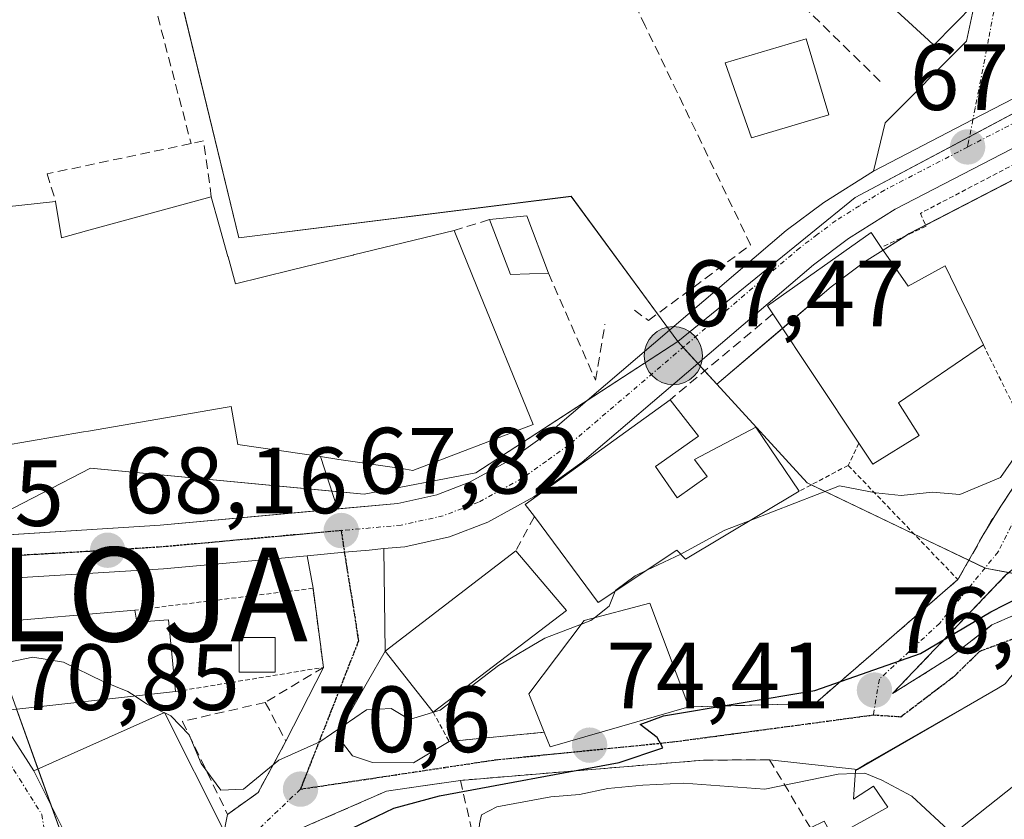
# Model space of a CAD drawing. Units: metres. Extents: x 603152 to 606580, y 4787052 to 4789417.
# Drawn here: x 605361 to 605466, y 4789045 to 4789130 of the extents above; entities that cross this region are included whole.
import ezdxf
from ezdxf.enums import TextEntityAlignment as Align

# ---------------------------------------------------------------- set-up
doc = ezdxf.new("R2010")
doc.units = ezdxf.units.M
doc.header["$MEASUREMENT"] = 0
for name, pattern in [('TRAZO_Y_PUNTO', [1, 0.5, -0.25, 0, -0.25]), ('TRAZOS', [0.75, 0.5, -0.25]), ('TRAZOS2', [0.375, 0.25, -0.125]), ('TRAZOSX2', [1.5, 1, -0.5])]:
    doc.linetypes.add(name, pattern=pattern)
doc.layers.get('0').update_dxf_attribs({"lineweight": 5})
for name, color, linetype, lineweight in [('Alambrada', 19, 'TRAZOS', 0), ('Alojamiento puntual', 7, 'Continuous', 0), ('Carretera de calzada única', 19, 'Continuous', 13), ('Carretera de calzada única Cxs', 19, 'Continuous', 13), ('Carretera de calzada única eje', 19, 'TRAZO_Y_PUNTO', 0), ('Carátula', 7, 'Continuous', 5), ('Curva de nivel maestra', 36, 'Continuous', 30), ('Curva de nivel normal', 36, 'Continuous', 0), ('Edificación', 1, 'Continuous', 13), ('Edificación Cxs', 1, 'Continuous', 13), ('Edificación ligera', 1, 'Continuous', 0), ('Edificación ligera Cxs', 1, 'Continuous', 0), ('Edificación religiosa', 2, 'Continuous', 13), ('Edificación religiosa Cxs', 2, 'Continuous', 13), ('Explanada', 19, 'Continuous', 0), ('Explanada Cxs', 19, 'Continuous', 0), ('Muro lineal', 1, 'TRAZOSX2', 13), ('Núcleo urbano', 19, 'Continuous', 0), ('Núcleo urbano CxS', 19, 'Continuous', 0), ('Obra de contención lineal', 1, 'TRAZOSX2', 13), ('Prado', 92, 'Continuous', 0), ('Prado CxS', 92, 'Continuous', 0), ('Punto de cota en terreno', 7, 'Continuous', 0), ('Punto kilométrico de carretera', 7, 'Continuous', 0), ('Ruta', 19, 'TRAZOS2', 30), ('Rótulo de punto de cota en terreno', 19, 'Continuous', 0), ('Vía urbana Cxs', 5, 'Continuous', 0), ('Vía urbana eje', 5, 'TRAZO_Y_PUNTO', 0)]:
    doc.layers.add(name, color=color, linetype=linetype, lineweight=lineweight)
doc.styles.add('Arial', font='txt', dxfattribs={"height": 0.2})

# ---------------------------------------------------------------- blocks, each defined once
blk = doc.blocks.new('*U164')
at = {"layer": 'Núcleo urbano CxS', "color": 19, "linetype": 'Continuous', "lineweight": 0}
blk.add_polyline3d([(605467.83, 4789210.13, 66.53), (605410.8, 4789189.4, 66.68), (605421.31, 4789167.64, 66.85), (605419.54, 4789161, 66.95), (605396.52, 4789158.78, 67.08), (605373.06, 4789152.59, 67.55), (605384.12, 4789106.99, 68.18), (605419.54, 4789111.41, 67.39), (605430.91, 4789095.94, 67.48), (605409.38, 4789081.96, 67.6), (605397.48, 4789079.68, 67.67), (605368.33, 4789082.47, 67.86), (605353.84, 4789074.98, 68.24), (605365.94, 4789041.49, 72.1), (605363.66, 4789030.8, 72.85), (605359.78, 4789021.85, 73.05), (605358.96, 4789016.28, 73.23), (605359.62, 4789004.79, 73.84), (605355.81, 4788995.52, 74.11)], dxfattribs=at)
blk = doc.blocks.new('*U172')
at = {"layer": 'Núcleo urbano CxS', "color": 19, "linetype": 'Continuous', "lineweight": 0}
blk.add_polyline3d([(605471.52, 4789122.83, 67.24), (605449.83, 4789111.29, 67.31), (605430.91, 4789095.94, 67.48), (605419.54, 4789111.41, 67.39), (605384.12, 4789106.99, 68.18), (605373.06, 4789152.59, 67.55), (605396.52, 4789158.78, 67.08), (605419.54, 4789161, 66.95), (605421.31, 4789167.64, 66.85), (605410.8, 4789189.4, 66.68), (605467.83, 4789210.13, 66.53)], dxfattribs=at)
blk = doc.blocks.new('*U174')
at = {"layer": 'Prado CxS', "color": 92, "linetype": 'Continuous', "lineweight": 0}
blk.add_polyline3d([(605476.53, 4789069.34, 76.34), (605463.67, 4789071.81, 72.58), (605444.71, 4789080.88, 69.26), (605435.08, 4789091.39, 67.85), (605442.06, 4789097.34, 67.76), (605447.26, 4789101.78, 67.53), (605450.81, 4789104.45, 67.44), (605452.79, 4789105.69, 67.54), (605455.58, 4789107.44, 67.85), (605487.31, 4789123.86, 67.43)], dxfattribs=at)
blk = doc.blocks.new('5PATER')
at = {"layer": 'Carátula', "linetype": 'Continuous', "lineweight": 5}
h = blk.add_hatch(color=250, dxfattribs=at)
edge = h.paths.add_edge_path()
edge.add_ellipse((0, 0.01), major_axis=(-1.33, -1.34), ratio=0.999422, start_angle=0, end_angle=360)
blk = doc.blocks.new('*U294')
at = {"layer": 'Vía urbana Cxs', "color": 5, "linetype": 'Continuous', "lineweight": 0}
for points in [[(605465.92, 4789071.11, 73.72), (605453.8, 4789058.44, 76.22), (605459.96, 4789062.3, 75.96), (605464.39, 4789065.75, 75.99), (605468.97, 4789067.76, 76.35)], [(605465.8, 4789059.46, 77.68), (605465.04, 4789059.02, 77.57), (605450.05, 4789050.36, 79.53), (605440.69, 4789051.39, 77.34), (605433.64, 4789051.34, 77.67), (605407.74, 4789049.19, 74.31), (605403.97, 4789048.64, 74.12), (605399.86, 4789048.04, 73.17), (605392.02, 4789044.62, 71.68)], [(605358.19, 4789056.51, 70.63), (605362.28, 4789050.22, 71.23), (605368.82, 4789037.15, 72.41)], [(605382.55, 4789043.79, 71.39), (605382.92, 4789045.57, 70.8), (605386.17, 4789047.89, 70.24), (605387.87, 4789051, 69.97), (605389.15, 4789053.36, 69.75), (605393.14, 4789061.23, 69.02), (605392.03, 4789069.65, 68.56), (605391.41, 4789073.13, 68.03), (605395.38, 4789073.49, 68.01), (605398, 4789073.73, 67.99), (605399.57, 4789073.88, 67.97), (605399.73, 4789062.96, 69.04), (605397.82, 4789059.67, 69.29), (605394.56, 4789053.96, 70.22), (605396.23, 4789051.81, 70.66), (605398.37, 4789051.1, 71.36), (605402.73, 4789051.05, 72.52), (605406.55, 4789053.34, 71.22), (605416.67, 4789054.31, 72.99), (605417.29, 4789052.76, 73.87), (605432.1, 4789057.01, 74.33), (605445.55, 4789057.39, 75.37), (605460.76, 4789070.58, 72.2), (605463.54, 4789075.46, 71.22), (605465.27, 4789078.28, 70.84), (605469.42, 4789084.6, 70.48)]]:
    blk.add_polyline3d(points, dxfattribs=at)
blk = doc.blocks.new('5HITCA')
at = {"layer": 'Carátula', "linetype": 'Continuous', "lineweight": 5}
h = blk.add_hatch(color=1, dxfattribs=at)
edge = h.paths.add_edge_path()
edge.add_arc((0, 0), 3.1, 0.0011, 360.0011)
at = {"layer": 'Carátula', "color": 250, "linetype": 'Continuous', "lineweight": 5}
blk.add_circle((0, 0, 0), 3.1, dxfattribs=at)
blk = doc.blocks.new('5ALOJA')
blk.add_text('5ALOJA', height=10).set_placement((0, 0), align=Align.MIDDLE_CENTER)

msp = doc.modelspace()

# ---------------------------------------------------------------- linework, layer by layer
at = {"layer": 'Alambrada', "color": 19, "linetype": 'TRAZOS', "lineweight": 0}
for points in [[(605493.19, 4789104.68, 69.36), (605494.16, 4789107.73, 69.53), (605484.87, 4789124.3, 69.13), (605456.76, 4789109.6, 70.47), (605457.39, 4789108.22, 70.56), (605452.6, 4789105.97, 74.02)], [(605488.53, 4789094.63, 73.72), (605487.75, 4789095.84, 72.86), (605476.88, 4789086.86, 73.22), (605467.47, 4789076.42, 73.42), (605469.28, 4789073.79, 74.33), (605465.92, 4789071.11, 74.9), (605453.8, 4789058.44, 77.11), (605459.96, 4789062.3, 77.99)], [(605463.48, 4789095.59, 70.95), (605467.93, 4789086.6, 72.41)], [(605450.19, 4789085.12, 74.29), (605449.07, 4789082.75, 71.12)], [(605449.07, 4789082.75, 71.12), (605443.84, 4789079.99, 72.84)], [(605449.07, 4789082.75, 71.12), (605460.76, 4789070.58, 73.53)], [(605377.39, 4789058.65, 74.2), (605393.14, 4789061.23, 70.62), (605392.03, 4789069.65, 70.4), (605373.05, 4789067.33, 77.2)], [(605404.82, 4789056.46, 75.3), (605406.55, 4789053.34, 75.75), (605416.67, 4789054.31, 76.93)]]:
    msp.add_polyline3d(points, dxfattribs=at)
at = {"layer": 'Carretera de calzada única', "color": 19, "linetype": 'Continuous', "lineweight": 13}
for points in [[(605483.97, 4789125.5, 67.29), (605454.09, 4789110.05, 67.54), (605449.11, 4789106.92, 67.33), (605445.38, 4789104.12, 67.35), (605420.72, 4789083.08, 67.7), (605415.57, 4789079.39, 67.94), (605410.67, 4789076.71, 68.1), (605406.59, 4789075.14, 67.93)], [(605451.77, 4789114.11, 67.33), (605462.37, 4789119.59, 67.25), (605473.21, 4789125.2, 67.32), (605475.1, 4789126.18, 67.34)], [(605394.65, 4789078.11, 67.74), (605401.08, 4789078.7, 67.64), (605405.24, 4789079.62, 67.66), (605408.7, 4789080.96, 67.64), (605413.09, 4789083.35, 67.55), (605417.85, 4789086.76, 67.58), (605442.46, 4789107.76, 67.36), (605446.46, 4789110.77, 67.33), (605451.77, 4789114.11, 67.33)], [(605345, 4789074.42, 68.44), (605347.16, 4789074.56, 68.39), (605375.75, 4789076.39, 68), (605394.65, 4789078.11, 67.74)], [(605406.59, 4789075.14, 67.93), (605401.8, 4789074.08, 67.94), (605399.57, 4789073.88, 67.97)], [(605391.41, 4789073.13, 68.03), (605376.11, 4789071.73, 68.37), (605359.86, 4789070.73, 68.41), (605349.72, 4789070.42, 68.48)], [(605399.57, 4789073.88, 67.97), (605398, 4789073.73, 67.99), (605395.38, 4789073.49, 68.01), (605391.41, 4789073.13, 68.03)]]:
    msp.add_polyline3d(points, dxfattribs=at)
at = {"layer": 'Carretera de calzada única Cxs', "color": 19, "linetype": 'Continuous', "lineweight": 13}
for points in [[(605483.97, 4789125.5, 67.29), (605454.09, 4789110.05, 67.54), (605449.11, 4789106.92, 67.33), (605445.38, 4789104.12, 67.35), (605420.72, 4789083.08, 67.7), (605415.57, 4789079.39, 67.94), (605410.67, 4789076.71, 68.1), (605406.59, 4789075.14, 67.93), (605406.59, 4789075.14, 67.93), (605401.8, 4789074.08, 67.94), (605399.57, 4789073.88, 67.97), (605398, 4789073.73, 67.99), (605395.38, 4789073.49, 68.01), (605391.41, 4789073.13, 68.03), (605376.11, 4789071.73, 68.37), (605359.86, 4789070.73, 68.41), (605349.72, 4789070.42, 68.48), (605349.71, 4789070.42, 68.48), (605346.59, 4789070.33, 68.56), (605345.37, 4789070.3, 68.59), (605336.37, 4789070.37, 68.73), (605330.96, 4789070.9, 68.79), (605323.42, 4789072.38, 68.88), (605302.52, 4789078.32, 69.24)], [(605283.41, 4789087.05, 69.72), (605309.92, 4789080.65, 69.16), (605324.45, 4789076.93, 68.93), (605336.51, 4789074.16, 68.68), (605343.31, 4789074.35, 68.49), (605344.25, 4789074.37, 68.46), (605345, 4789074.42, 68.44), (605375.75, 4789076.39, 68), (605401.08, 4789078.7, 67.64), (605405.24, 4789079.62, 67.66), (605408.7, 4789080.96, 67.64), (605413.09, 4789083.35, 67.55), (605417.85, 4789086.76, 67.58), (605442.46, 4789107.76, 67.36), (605446.46, 4789110.77, 67.33), (605451.77, 4789114.11, 67.33), (605462.37, 4789119.59, 67.25), (605473.21, 4789125.2, 67.32)]]:
    msp.add_polyline3d(points, dxfattribs=at)
at = {"layer": 'Carretera de calzada única eje', "color": 19, "linetype": 'TRAZO_Y_PUNTO', "lineweight": 0}
for points in [[(605484.75, 4789128.54, 67.16), (605461.79, 4789116.67, 67.39)], [(605461.79, 4789116.67, 67.39), (605452.93, 4789112.08, 67.37), (605450.27, 4789110.41, 67.29), (605447.78, 4789108.84, 67.3), (605445.78, 4789107.34, 67.33), (605443.92, 4789105.94, 67.35), (605431.61, 4789095.44, 67.49), (605419.28, 4789084.92, 67.61), (605416.9, 4789083.21, 67.63), (605414.33, 4789081.37, 67.72), (605412.13, 4789080.17, 67.69), (605409.68, 4789078.83, 67.71), (605407.95, 4789078.16, 67.75), (605405.91, 4789077.38, 67.76), (605401.44, 4789076.39, 67.78), (605395.03, 4789075.8, 67.87)], [(605395.03, 4789075.8, 67.87), (605388.59, 4789075.21, 67.94), (605375.93, 4789074.06, 68.14), (605367.81, 4789073.56, 68.19), (605348.18, 4789072.44, 68.43), (605345.18, 4789072.35, 68.51)]]:
    msp.add_polyline3d(points, dxfattribs=at)
at = {"layer": 'Curva de nivel maestra', "color": 36, "linetype": 'Continuous', "lineweight": 30}
msp.add_polyline3d([(605373.58, 4789017.25, 75), (605372.95, 4789018.01, 75), (605372.99, 4789021.86, 75), (605372.28, 4789023.55, 75), (605370, 4789023.45, 75), (605366.91, 4789021.99, 75), (605367.42, 4789023.86, 75), (605368.6, 4789027.1, 75), (605370.62, 4789028.87, 75), (605374.32, 4789031.83, 75), (605380.54, 4789035.45, 75), (605386.81, 4789037.99, 75), (605394.41, 4789043.24, 75), (605400.66, 4789046.23, 75), (605405.51, 4789047.55, 75), (605424.66, 4789051.1, 75), (605429.32, 4789052.65, 75), (605428.7, 4789053.75, 75), (605426.89, 4789055.14, 75), (605429.4, 4789056.06, 75), (605445.53, 4789058.75, 75), (605456.79, 4789062.7, 75), (605464.28, 4789067.16, 75), (605470.38, 4789070.28, 75)], dxfattribs=at)
at = {"layer": 'Curva de nivel normal', "color": 36, "linetype": 'Continuous', "lineweight": 0}
for points in [[(605438.61, 4789076.87, 70), (605448.14, 4789080.57, 70), (605452, 4789079.84, 70), (605454.73, 4789079.54, 70), (605458.07, 4789079.88, 70), (605460.96, 4789079.65, 70), (605465.29, 4789081.45, 70), (605467.89, 4789085.18, 70), (605468.29, 4789086.11, 70)], [(605431.22, 4789073.3, 70), (605431.55, 4789073.46, 70), (605435.92, 4789075.83, 70), (605438.61, 4789076.87, 70)], [(605427.6, 4789071.57, 70), (605431.22, 4789073.3, 70)], [(605424.25, 4789069.34, 70), (605424.3, 4789069.46, 70), (605426.38, 4789070.99, 70), (605427.6, 4789071.57, 70)], [(605422.02, 4789066.51, 70), (605423.6, 4789067.74, 70), (605424.25, 4789069.34, 70)], [(605376.23, 4789056.38, 70), (605376.86, 4789056.06, 70), (605378.82, 4789054.03, 70), (605380.1, 4789051, 70), (605382.19, 4789048.16, 70), (605384.61, 4789048.24, 70), (605388.38, 4789051.34, 70), (605392.74, 4789053.31, 70), (605397.74, 4789056.69, 70), (605400.37, 4789056.85, 70), (605402.31, 4789055.69, 70), (605405.6, 4789056.67, 70), (605411.8, 4789061.43, 70), (605416.74, 4789064.33, 70), (605420.64, 4789065.84, 70)], [(605420.64, 4789065.84, 70), (605421.64, 4789066.22, 70), (605422.02, 4789066.51, 70)], [(605357.81, 4789061.02, 70), (605358.77, 4789061.6, 70), (605362.18, 4789062.32, 70), (605365.43, 4789061.79, 70), (605369.66, 4789059.74, 70), (605372.31, 4789058.66, 70), (605373.06, 4789058.17, 70)], [(605373.06, 4789058.17, 70), (605374.28, 4789057.36, 70), (605376.18, 4789056.4, 70)], [(605376.18, 4789056.4, 70), (605376.23, 4789056.38, 70)], [(605477.92, 4789055.81, 80), (605475.85, 4789054.8, 80), (605466.71, 4789048.59, 80), (605460.24, 4789043.46, 80), (605455.84, 4789047.52, 80), (605452.65, 4789049.21, 80), (605450.85, 4789049.96, 80), (605449.83, 4789049.92, 80)], [(605449.83, 4789049.92, 80), (605447.99, 4789049.85, 80), (605440.2, 4789048.26, 80), (605431.56, 4789048.88, 80), (605427.18, 4789048.67, 80), (605423.46, 4789048.34, 80), (605420.44, 4789047.67, 80), (605417.38, 4789047.43, 80), (605411.62, 4789046.38, 80), (605409.99, 4789045.51, 80), (605409.76, 4789044.56, 80), (605409.34, 4789039.31, 80), (605408.33, 4789035.46, 80), (605406.55, 4789031.93, 80), (605406.4, 4789029.52, 80), (605406.84, 4789027.16, 80), (605406.55, 4789024.33, 80)]]:
    msp.add_polyline3d(points, dxfattribs=at)
at = {"layer": 'Edificación', "color": 1, "linetype": 'Continuous', "lineweight": 13}
for points in [[(605464.51, 4789154.25, 74.69), (605462.55, 4789131.93, 74.5), (605458.21, 4789127.51, 76.49), (605457.63, 4789128.04, 76.82), (605447.46, 4789137.38, 74.09)], [(605446.99, 4789120.11, 70.99), (605438.76, 4789117.65, 74.69), (605435.97, 4789125.63, 71.55), (605444.58, 4789128.19, 71.02), (605446.99, 4789120.11, 70.99)], [(605352.49, 4789111.43, 76.04), (605353, 4789109.59, 76.59), (605355.75, 4789109.89, 72.07), (605364.6, 4789110.86, 70.64)], [(605364.6, 4789110.86, 70.64), (605365.23, 4789107, 76.17), (605367.88, 4789107.73, 79.15), (605381.19, 4789111.38, 72)], [(605381.19, 4789111.38, 72), (605382, 4789108.45, 71.85), (605382.96, 4789105.01, 73.09), (605382.97, 4789104.97, 73.15), (605383.76, 4789102.11, 77.27), (605386.66, 4789102.82, 76.56), (605389.82, 4789103.58, 77.69), (605395.8, 4789105.04, 75.96), (605396.32, 4789105.16, 75.68), (605396.35, 4789105.17, 75.67), (605407.06, 4789107.77, 72.85)], [(605410.83, 4789108.93, 70.76), (605414.82, 4789109.34, 70.87), (605417.12, 4789103.22, 70.73)], [(605417.12, 4789103.22, 70.73), (605413.07, 4789103.07, 69.65), (605410.83, 4789108.93, 70.76)], [(605407.06, 4789107.77, 72.85), (605407.89, 4789105.74, 70.65), (605409.5, 4789101.81, 78.24), (605415.51, 4789087.09, 77.51), (605402.67, 4789082.22, 77.35), (605401.9, 4789082.33, 77.24), (605401.46, 4789082.4, 77.02), (605394.79, 4789083.39, 77.97), (605392.84, 4789083.68, 78.37)], [(605441.03, 4789098.88, 76.55), (605440.46, 4789099.74, 76.46), (605451.51, 4789107.56, 74.02), (605452.6, 4789105.97, 74.02)], [(605452.6, 4789105.97, 74.02), (605455.46, 4789101.85, 73.95), (605459.42, 4789104, 71.05), (605463.48, 4789095.59, 70.95)], [(605450.19, 4789085.12, 74.29), (605441.03, 4789098.88, 76.55)], [(605463.48, 4789095.59, 70.95), (605454.42, 4789089.42, 77.59), (605456.62, 4789085.93, 73.71), (605451.69, 4789082.88, 73.25), (605450.19, 4789085.12, 74.29)], [(605415.62, 4789077.29, 75.94), (605414.64, 4789078.59, 74.64), (605430.1, 4789089.74, 71.38)], [(605430.1, 4789089.74, 71.38), (605433.1, 4789085.88, 70.93), (605428.53, 4789082.63, 70.92)], [(605358.92, 4789084.82, 74.56), (605367.57, 4789086.31, 78.64), (605368.11, 4789086.4, 78.7), (605382.88, 4789088.94, 78.4), (605383.32, 4789089.02, 78.05), (605384.01, 4789084.99, 75.53), (605390.87, 4789083.97, 78.08), (605392.84, 4789083.68, 78.37)], [(605428.53, 4789082.63, 70.92), (605430.85, 4789079.29, 72.22), (605434.03, 4789081.57, 71.76), (605432.69, 4789083.36, 70.5), (605439.21, 4789086.83, 69.91), (605443.84, 4789079.99, 72.84)], [(605443.84, 4789079.99, 72.84), (605431.72, 4789072.77, 73.46), (605430.82, 4789073.72, 76.3), (605422.44, 4789068.13, 76.88), (605415.62, 4789077.29, 75.94)], [(605404.82, 4789056.46, 75.3), (605399.73, 4789062.96, 77.21), (605413.64, 4789073.63, 78.61)], [(605413.64, 4789073.63, 78.61), (605419.04, 4789067.3, 76.35)], [(605416.67, 4789054.31, 76.93), (605415.03, 4789058.4, 77.47), (605420.94, 4789066.23, 79.42), (605427.94, 4789068.06, 80.37), (605432.1, 4789057.01, 80.9)], [(605357.58, 4789063.74, 74.81), (605357.39, 4789065.97, 73.48), (605373.05, 4789067.33, 77.2)], [(605373.05, 4789067.33, 77.2), (605373.26, 4789066.06, 77.15), (605376.64, 4789066.29, 75.03), (605377.39, 4789058.65, 74.2)], [(605419.04, 4789067.3, 76.35), (605404.82, 4789056.46, 75.3)], [(605377.39, 4789058.65, 74.2), (605358.19, 4789056.51, 73.16)], [(605382.55, 4789043.79, 80.41), (605368.82, 4789037.15, 76.47), (605362.28, 4789050.22, 78.45), (605376.21, 4789056.42, 79.2), (605382.55, 4789043.79, 80.41)], [(605432.1, 4789057.01, 80.9), (605417.29, 4789052.76, 80.78), (605416.67, 4789054.31, 76.93)]]:
    msp.add_polyline3d(points, dxfattribs=at)
at = {"layer": 'Edificación Cxs', "color": 1, "linetype": 'Continuous', "lineweight": 13}
for points in [[(605464.51, 4789154.25, 74.69), (605462.55, 4789131.93, 74.5), (605458.21, 4789127.51, 76.49), (605457.63, 4789128.04, 76.82), (605447.46, 4789137.38, 74.09), (605447.5, 4789137.87, 74.47), (605447.64, 4789139.41, 75.18), (605448.05, 4789144.16, 76.77), (605448.11, 4789144.87, 76.76), (605448.6, 4789150.32, 76.78), (605449.09, 4789155.79, 72.96), (605453.49, 4789155.36, 78.28), (605452.99, 4789149.9, 78.21), (605452.49, 4789144.46, 78.43), (605451.99, 4789139, 78.25), (605458.31, 4789138.4, 79.3), (605458.8, 4789143.87, 78.48), (605459.29, 4789149.28, 78.6), (605459.78, 4789154.72, 78.4), (605464.51, 4789154.25, 74.69)], [(605446.99, 4789120.11, 70.99), (605438.76, 4789117.65, 74.69), (605435.97, 4789125.63, 71.54), (605444.58, 4789128.19, 71.02), (605446.99, 4789120.11, 70.99)], [(605417.12, 4789103.22, 70.73), (605413.07, 4789103.07, 69.65), (605410.83, 4789108.93, 70.76), (605414.82, 4789109.34, 70.87), (605417.12, 4789103.22, 70.73)], [(605452.6, 4789105.97, 74.02), (605455.46, 4789101.85, 73.95), (605459.42, 4789104, 71.05), (605463.48, 4789095.59, 70.95), (605454.42, 4789089.42, 77.59), (605456.62, 4789085.93, 73.71), (605451.69, 4789082.88, 73.25), (605450.19, 4789085.12, 74.29), (605441.03, 4789098.88, 76.55), (605440.46, 4789099.74, 76.46), (605451.51, 4789107.56, 74.02), (605452.6, 4789105.97, 74.02)], [(605428.53, 4789082.63, 70.92), (605430.85, 4789079.29, 72.22), (605434.03, 4789081.57, 71.76), (605432.69, 4789083.36, 70.5), (605439.21, 4789086.83, 69.91), (605443.84, 4789079.99, 72.84), (605431.72, 4789072.77, 73.46), (605430.82, 4789073.72, 76.3), (605422.44, 4789068.13, 76.88), (605415.62, 4789077.29, 75.94), (605414.64, 4789078.59, 74.64), (605430.1, 4789089.74, 71.38), (605433.1, 4789085.88, 70.93), (605428.53, 4789082.63, 70.92)], [(605419.04, 4789067.3, 76.35), (605404.82, 4789056.46, 75.3), (605399.73, 4789062.96, 77.21), (605413.64, 4789073.63, 78.61), (605419.04, 4789067.3, 76.35)], [(605432.1, 4789057.01, 80.9), (605417.29, 4789052.76, 80.78), (605416.67, 4789054.31, 76.93), (605415.03, 4789058.4, 77.47), (605420.94, 4789066.23, 79.42), (605427.94, 4789068.06, 80.37), (605432.1, 4789057.01, 80.9)], [(605373.05, 4789067.33, 77.2), (605373.26, 4789066.06, 77.15), (605376.64, 4789066.29, 75.03), (605377.39, 4789058.65, 74.2), (605358.19, 4789056.51, 73.16), (605357.58, 4789063.74, 74.81), (605357.39, 4789065.97, 73.48), (605373.05, 4789067.33, 77.2)], [(605382.55, 4789043.79, 80.41), (605368.82, 4789037.15, 76.47), (605362.28, 4789050.22, 78.45), (605376.21, 4789056.42, 79.2), (605382.55, 4789043.79, 80.41)]]:
    msp.add_polyline3d(points, close=True, dxfattribs=at)
msp.add_polyline3d([(605355.75, 4789109.89, 72.07), (605364.6, 4789110.86, 70.64), (605365.23, 4789107, 76.17), (605367.88, 4789107.73, 79.15), (605381.19, 4789111.38, 72), (605382, 4789108.45, 71.85), (605382.96, 4789105.01, 73.09), (605382.97, 4789104.97, 73.15), (605383.76, 4789102.11, 77.27), (605386.66, 4789102.82, 76.56), (605389.82, 4789103.58, 77.69), (605395.8, 4789105.04, 75.96), (605396.32, 4789105.16, 75.68), (605396.35, 4789105.17, 75.67), (605407.06, 4789107.77, 72.85), (605407.89, 4789105.74, 70.65), (605409.5, 4789101.81, 78.24), (605415.51, 4789087.09, 77.51), (605402.67, 4789082.22, 77.35), (605401.9, 4789082.33, 77.24), (605401.46, 4789082.4, 77.02), (605394.79, 4789083.39, 77.97), (605392.84, 4789083.68, 78.37), (605392.84, 4789083.68, 78.37), (605390.87, 4789083.97, 78.08), (605384.01, 4789084.99, 75.53), (605383.32, 4789089.02, 78.05), (605382.88, 4789088.94, 78.4), (605368.11, 4789086.4, 78.7), (605367.57, 4789086.31, 78.64), (605358.92, 4789084.82, 74.56)], dxfattribs=at)
at = {"layer": 'Edificación ligera', "color": 1, "linetype": 'Continuous', "lineweight": 0}
msp.add_polyline3d([(605388.01, 4789060.7, 71.5), (605384.17, 4789060.7, 70.72), (605384.17, 4789064.41, 68.94), (605388.01, 4789064.41, 69.52), (605388.01, 4789060.7, 71.5)], dxfattribs=at)
at = {"layer": 'Edificación ligera Cxs', "color": 1, "linetype": 'Continuous', "lineweight": 0}
msp.add_polyline3d([(605388.01, 4789060.7, 71.5), (605384.17, 4789060.7, 70.72), (605384.17, 4789064.41, 68.94), (605388.01, 4789064.41, 69.52), (605388.01, 4789060.7, 71.5)], close=True, dxfattribs=at)
at = {"layer": 'Edificación religiosa', "color": 2, "linetype": 'Continuous', "lineweight": 13}
msp.add_polyline3d([(605445.05, 4789044.13, 100.82), (605446.5, 4789044.85, 99.38), (605447.48, 4789043.09, 101.64), (605453.28, 4789046.35, 101.62), (605451.78, 4789048.57, 99.76), (605449.62, 4789047.19, 81.59), (605449.85, 4789050.24, 97.58), (605451.17, 4789051.04, 97.24), (605465.04, 4789059.02, 95.51), (605465.8, 4789059.46, 99.6), (605469.17, 4789063.68, 89.07), (605475.48, 4789059.9, 88.79), (605476.99, 4789057.36, 91.19), (605477.15, 4789057.09, 92.51), (605477.68, 4789056.21, 98.51), (605477.79, 4789056.02, 100.13)], dxfattribs=at)
at = {"layer": 'Edificación religiosa Cxs', "color": 2, "linetype": 'Continuous', "lineweight": 13}
msp.add_polyline3d([(605447.48, 4789043.09, 101.64), (605453.28, 4789046.35, 101.62), (605451.78, 4789048.57, 99.76), (605449.62, 4789047.19, 81.59), (605449.85, 4789050.24, 97.58), (605451.17, 4789051.04, 97.24), (605465.04, 4789059.02, 95.51), (605465.8, 4789059.46, 99.6)], dxfattribs=at)
at = {"layer": 'Explanada', "color": 19, "linetype": 'Continuous', "lineweight": 0}
for points in [[(605358.92, 4789084.82, 74.56), (605367.57, 4789086.31, 78.64), (605368.11, 4789086.4, 78.7), (605382.88, 4789088.94, 78.4), (605383.32, 4789089.02, 78.05), (605384.01, 4789084.99, 75.53), (605390.87, 4789083.97, 78.08), (605392.84, 4789083.68, 78.37)], [(605392.84, 4789083.68, 78.37), (605394.65, 4789078.11, 71.2), (605375.75, 4789076.39, 68.13), (605347.16, 4789074.56, 69.83), (605345, 4789074.42, 74.73), (605344.07, 4789076.47, 78.96)]]:
    msp.add_polyline3d(points, dxfattribs=at)
at = {"layer": 'Explanada Cxs', "color": 19, "linetype": 'Continuous', "lineweight": 0}
msp.add_polyline3d([(605392.84, 4789083.68, 78.37), (605394.65, 4789078.11, 71.2), (605375.75, 4789076.39, 68.13), (605347.16, 4789074.56, 69.83), (605345, 4789074.42, 74.73), (605344.07, 4789076.47, 78.96), (605351.67, 4789078.79, 78.99), (605351.87, 4789080.84, 79.13), (605356.69, 4789083.86, 71.72), (605358.92, 4789084.82, 74.56), (605367.57, 4789086.31, 78.64), (605368.11, 4789086.4, 78.7), (605382.88, 4789088.94, 78.4), (605383.32, 4789089.02, 78.05), (605384.01, 4789084.99, 75.53), (605390.87, 4789083.97, 78.08), (605392.84, 4789083.68, 78.37)], close=True, dxfattribs=at)
at = {"layer": 'Muro lineal', "color": 1, "linetype": 'TRAZOSX2', "lineweight": 13}
for points in [[(605426.28, 4789099.29, 73.3), (605427.78, 4789098.18, 70.11), (605438.67, 4789106.24, 70.2), (605427.44, 4789129.58, 78.43), (605413.44, 4789158.76, 69.17)], [(605372.45, 4789142.22, 71.67), (605379.03, 4789117.04, 70.41)], [(605379.03, 4789117.04, 70.41), (605363.69, 4789113.81, 69.28), (605364.6, 4789110.86, 70.64)], [(605381.19, 4789111.38, 72), (605380.36, 4789117.34, 70.34), (605379.03, 4789117.04, 70.41)], [(605410.83, 4789108.93, 70.76), (605407.06, 4789107.77, 72.85)], [(605417.12, 4789103.22, 70.73), (605422.14, 4789091.82, 69.71), (605423.14, 4789097.8, 69.71)], [(605441.03, 4789098.88, 76.55), (605430.1, 4789089.74, 71.38)], [(605415.62, 4789077.29, 75.94), (605413.64, 4789073.63, 78.61)], [(605386.94, 4789057.5, 71.81), (605389.15, 4789053.36, 71.87), (605386.17, 4789047.89, 73.46), (605382.92, 4789045.57, 77.52)]]:
    msp.add_polyline3d(points, dxfattribs=at)
at = {"layer": 'Núcleo urbano', "color": 19, "linetype": 'Continuous', "lineweight": 0}
for points in [[(605699.75, 4789248.39, 66.44), (605651.67, 4789222.09, 66.42), (605636.02, 4789213.53, 66.55), (605626.44, 4789208.33, 66.55), (605591.78, 4789189.53, 66.28), (605557.43, 4789170.41, 66.76), (605543.41, 4789163.42, 66.9), (605537.44, 4789160.45, 66.94), (605537.06, 4789160.26, 66.94), (605528.88, 4789156.16, 66.92), (605526.83, 4789154.89, 66.93), (605524.08, 4789153.2, 66.93), (605501.27, 4789139.12, 67.1), (605471.52, 4789122.83, 67.24), (605462.01, 4789117.77, 67.32), (605449.83, 4789111.29, 67.31), (605430.91, 4789095.94, 67.48)], [(605699.75, 4789248.39, 66.44), (605651.67, 4789222.09, 66.42), (605636.02, 4789213.53, 66.55), (605626.44, 4789208.33, 66.55), (605591.78, 4789189.53, 66.28), (605557.43, 4789170.41, 66.76), (605543.41, 4789163.42, 66.9), (605537.44, 4789160.45, 66.94), (605537.06, 4789160.26, 66.94), (605528.88, 4789156.16, 66.92), (605526.83, 4789154.89, 66.93), (605524.08, 4789153.2, 66.93), (605501.27, 4789139.12, 67.1), (605471.52, 4789122.83, 67.24), (605462.01, 4789117.77, 67.32), (605449.83, 4789111.29, 67.31), (605430.91, 4789095.94, 67.48)], [(605466.47, 4789209.64, 66.53), (605419.8, 4789192.67, 66.63), (605410.8, 4789189.4, 66.68), (605411.09, 4789188.8, 66.68), (605412.65, 4789185.58, 66.72), (605413.01, 4789184.83, 66.73), (605419.08, 4789172.25, 67.02), (605421.31, 4789167.64, 66.85), (605419.54, 4789161, 66.95), (605419.09, 4789160.95, 66.96), (605396.52, 4789158.79, 67.08), (605394.09, 4789158.14, 67.15), (605379.52, 4789154.3, 67.23), (605373.05, 4789152.59, 67.55), (605375.35, 4789143.13, 67.59), (605384.12, 4789106.99, 68.18), (605419.54, 4789111.42, 67.39), (605428.74, 4789098.89, 67.41), (605430.02, 4789097.14, 67.46), (605430.91, 4789095.94, 67.48)], [(605466.47, 4789209.64, 66.53), (605419.8, 4789192.67, 66.63), (605410.8, 4789189.4, 66.68), (605411.09, 4789188.8, 66.68), (605412.65, 4789185.58, 66.72), (605413.01, 4789184.83, 66.73), (605419.08, 4789172.25, 67.02), (605421.31, 4789167.64, 66.85), (605419.54, 4789161, 66.95), (605419.09, 4789160.95, 66.96), (605396.52, 4789158.79, 67.08), (605394.09, 4789158.14, 67.15), (605379.52, 4789154.3, 67.23), (605373.05, 4789152.59, 67.55), (605375.35, 4789143.13, 67.59), (605384.12, 4789106.99, 68.18), (605419.54, 4789111.42, 67.39), (605428.74, 4789098.89, 67.41), (605430.02, 4789097.14, 67.46), (605430.91, 4789095.94, 67.48)], [(605435.08, 4789091.39, 67.85), (605442.05, 4789097.34, 67.76), (605447.26, 4789101.78, 67.53), (605450.81, 4789104.45, 67.44), (605452.79, 4789105.69, 67.54), (605455.12, 4789107.15, 67.79), (605455.58, 4789107.44, 67.85), (605457.33, 4789108.35, 68.13), (605485.61, 4789122.98, 67.47)], [(605430.91, 4789095.94, 67.48), (605421.26, 4789089.67, 67.54), (605409.38, 4789081.96, 67.6), (605397.48, 4789079.68, 67.67), (605394.03, 4789080.01, 67.67), (605368.33, 4789082.47, 67.86), (605353.86, 4789074.99, 68.24)], [(605433.77, 4789092.81, 67.74), (605433.05, 4789093.6, 67.66), (605431.47, 4789095.32, 67.49), (605430.91, 4789095.94, 67.48)], [(605433.77, 4789092.81, 67.74), (605433.05, 4789093.6, 67.66), (605431.47, 4789095.32, 67.49), (605430.91, 4789095.94, 67.48)], [(605435.08, 4789091.39, 67.85), (605433.77, 4789092.81, 67.74)], [(605435.08, 4789091.39, 67.85), (605433.77, 4789092.81, 67.74)], [(605449.08, 4788993.75, 88.47), (605450.68, 4789002.11, 88.35), (605455.05, 4789008.47, 89.28), (605461.42, 4789006.88, 90.87), (605468.58, 4789006.48, 92.55), (605472.95, 4789009.27, 92.91), (605478.52, 4789019.21, 91.54), (605481.3, 4789025.98, 89.82), (605487.67, 4789035.13, 89.36), (605490.85, 4789049.45, 85.54), (605492.14, 4789057.08, 81.61), (605492.39, 4789058.52, 81.1), (605492.55, 4789059.49, 81.04), (605491.21, 4789060.31, 80.72), (605487.52, 4789062.58, 79.87), (605476.53, 4789069.34, 76.34), (605466.19, 4789071.33, 73.69), (605463.67, 4789071.81, 72.58), (605463.65, 4789071.82, 72.57), (605461.93, 4789072.64, 71.69), (605456.1, 4789075.43, 70.47), (605445.13, 4789080.67, 69.35), (605444.71, 4789080.88, 69.26), (605435.08, 4789091.39, 67.85)], [(605360.42, 4789056.76, 71.18), (605362.71, 4789050.41, 71.27), (605364.1, 4789046.59, 71.56), (605365.94, 4789041.49, 72.1), (605364.1, 4789032.87, 72.69), (605363.66, 4789030.8, 72.85), (605359.78, 4789021.85, 73.05)]]:
    msp.add_polyline3d(points, dxfattribs=at)
at = {"layer": 'Núcleo urbano CxS', "color": 19, "linetype": 'Continuous', "lineweight": 0}
for points in [[(605487.31, 4789123.86, 67.43), (605455.58, 4789107.44, 67.85), (605452.79, 4789105.69, 67.54), (605450.81, 4789104.45, 67.44), (605447.26, 4789101.78, 67.53), (605442.06, 4789097.34, 67.76), (605435.08, 4789091.39, 67.85), (605430.91, 4789095.94, 67.48), (605449.83, 4789111.29, 67.31), (605471.52, 4789122.83, 67.24)], [(605355.81, 4788995.52, 74.11), (605359.62, 4789004.79, 73.84), (605358.96, 4789016.28, 73.23), (605359.78, 4789021.85, 73.05), (605363.66, 4789030.8, 72.85), (605365.94, 4789041.49, 72.1), (605353.84, 4789074.98, 68.24), (605368.33, 4789082.47, 67.86), (605397.48, 4789079.68, 67.67), (605409.38, 4789081.96, 67.6), (605430.91, 4789095.94, 67.48), (605435.08, 4789091.39, 67.85), (605435.08, 4789091.39, 67.85), (605444.71, 4789080.88, 69.26), (605463.67, 4789071.81, 72.58), (605476.53, 4789069.34, 76.34)]]:
    msp.add_polyline3d(points, dxfattribs=at)
at = {"layer": 'Obra de contención lineal', "color": 1, "linetype": 'TRAZOSX2', "lineweight": 13}
for points in [[(605447.46, 4789137.38, 74.09), (605445.76, 4789138.99, 67.48), (605441.05, 4789134.86, 69.74), (605452.55, 4789123.59, 67.54)], [(605493.19, 4789104.68, 69.36), (605486.85, 4789099.32, 69.31), (605477.78, 4789092.39, 70.54), (605469.42, 4789084.6, 71.82), (605464.32, 4789076.83, 73.71), (605460.76, 4789070.58, 73.53), (605445.55, 4789057.39, 77.19), (605432.1, 4789057.01, 80.9)], [(605459.96, 4789062.3, 77.99), (605464.39, 4789065.75, 78.78), (605468.97, 4789067.76, 79.39), (605471.73, 4789068.18, 79.75), (605475.1, 4789067.41, 79.93), (605476.85, 4789067.01, 79.96), (605487.6, 4789062.55, 80.89)], [(605393.14, 4789061.23, 70.62), (605386.94, 4789057.5, 71.81), (605378.12, 4789055.47, 78.58), (605382.92, 4789045.57, 77.52)], [(605445.05, 4789044.13, 100.82), (605440.69, 4789051.39, 79.82), (605433.64, 4789051.34, 83.96), (605407.74, 4789049.19, 82.39)], [(605407.74, 4789049.19, 82.39), (605399.86, 4789048.04, 80.57), (605388.7, 4789043.17, 82.21), (605385.66, 4789041.56, 83.69), (605373.87, 4789034.11, 77.35), (605366.6, 4789028.44, 81.11), (605363.51, 4789025.54, 80.24), (605361.82, 4789021.24, 74.42), (605361.1, 4789015.27, 75.77), (605361.65, 4789012.42, 77.96), (605367.33, 4789008, 80.19)], [(605407.74, 4789049.19, 82.39), (605410.12, 4789038.8, 83.55), (605390.87, 4789014.66, 87.68)]]:
    msp.add_polyline3d(points, dxfattribs=at)
at = {"layer": 'Prado', "color": 92, "linetype": 'Continuous', "lineweight": 0}
for points in [[(605435.08, 4789091.39, 67.85), (605442.05, 4789097.34, 67.76), (605447.26, 4789101.78, 67.53), (605450.81, 4789104.45, 67.44), (605452.79, 4789105.69, 67.54), (605455.12, 4789107.15, 67.79), (605455.58, 4789107.44, 67.85), (605457.33, 4789108.35, 68.13), (605485.61, 4789122.98, 67.47)], [(605449.08, 4788993.75, 88.47), (605450.68, 4789002.11, 88.35), (605455.05, 4789008.47, 89.28), (605461.42, 4789006.88, 90.87), (605468.58, 4789006.48, 92.55), (605472.95, 4789009.27, 92.91), (605478.52, 4789019.21, 91.54), (605481.3, 4789025.98, 89.82), (605487.67, 4789035.13, 89.36), (605490.85, 4789049.45, 85.54), (605492.14, 4789057.08, 81.61), (605492.39, 4789058.52, 81.1), (605492.55, 4789059.49, 81.04), (605491.21, 4789060.31, 80.72), (605487.52, 4789062.58, 79.87), (605476.53, 4789069.34, 76.34), (605466.19, 4789071.33, 73.69), (605463.67, 4789071.81, 72.58), (605463.65, 4789071.82, 72.57), (605461.93, 4789072.64, 71.69), (605456.1, 4789075.43, 70.47), (605445.13, 4789080.67, 69.35), (605444.71, 4789080.88, 69.26), (605435.08, 4789091.39, 67.85)]]:
    msp.add_polyline3d(points, dxfattribs=at)
at = {"layer": 'Ruta', "color": 19, "linetype": 'TRAZOS2', "lineweight": 30}
for points in [[(605395.03, 4789075.8, 67.87), (605388.59, 4789075.21, 67.94), (605375.93, 4789074.06, 68.14), (605367.81, 4789073.56, 68.19), (605348.18, 4789072.44, 68.43), (605345.18, 4789072.35, 68.51)], [(605395.03, 4789075.8, 67.87), (605395.63, 4789071.83, 68.15), (605396.24, 4789068.15, 68.43), (605396.88, 4789064.04, 68.8), (605395.33, 4789060.09, 69.2), (605393.79, 4789056.15, 69.74), (605390.69, 4789048.25, 70.44)], [(605451.76, 4789056.16, 76.16), (605454.68, 4789055.97, 76.56), (605460.39, 4789060.3, 76.59), (605463.12, 4789062.97, 76.78), (605466.87, 4789064.35, 77.61), (605470.93, 4789064.35, 78.12), (605476.12, 4789062.26, 79.06)], [(605390.69, 4789048.25, 70.44), (605411.47, 4789051.38, 73.85), (605430.36, 4789053.28, 75.28), (605451.76, 4789056.16, 76.16)]]:
    msp.add_polyline3d(points, dxfattribs=at)
at = {"layer": 'Vía urbana Cxs', "color": 5, "linetype": 'Continuous', "lineweight": 0}
for points in [[(605473.21, 4789125.2, 67.32), (605462.37, 4789119.59, 67.25), (605451.77, 4789114.11, 67.33), (605453, 4789119.26, 67.37), (605461.68, 4789127.94, 67.25), (605462.55, 4789131.93, 67.25), (605463.55, 4789143.3, 67.1), (605467.47, 4789187.92, 66.71)], [(605451.77, 4789114.11, 67.33), (605453, 4789119.26, 67.37), (605461.68, 4789127.94, 67.25), (605462.55, 4789131.93, 67.25)], [(605451.77, 4789114.11, 67.33), (605462.37, 4789119.59, 67.25), (605473.21, 4789125.2, 67.32), (605475.1, 4789126.18, 67.34)], [(605488.53, 4789094.63, 70.32), (605487.75, 4789095.84, 69.94), (605476.88, 4789086.86, 70.92), (605474.93, 4789084.7, 71.33), (605472.97, 4789082.52, 71.51), (605467.47, 4789076.42, 71.8), (605469.28, 4789073.79, 72.84), (605465.92, 4789071.11, 73.72), (605453.8, 4789058.44, 76.22), (605459.96, 4789062.3, 75.96)], [(605465.27, 4789078.28, 70.84), (605469.42, 4789084.6, 70.48)], [(605463.54, 4789075.46, 71.22), (605465.27, 4789078.28, 70.84)], [(605460.76, 4789070.58, 72.2), (605463.54, 4789075.46, 71.22)], [(605399.57, 4789073.88, 67.97), (605398, 4789073.73, 67.99), (605395.38, 4789073.49, 68.01), (605391.41, 4789073.13, 68.03)], [(605392.03, 4789069.65, 68.56), (605391.41, 4789073.13, 68.03)], [(605399.57, 4789073.88, 67.97), (605399.73, 4789062.96, 69.04)], [(605432.1, 4789057.01, 74.33), (605445.55, 4789057.39, 75.37), (605460.76, 4789070.58, 72.2)], [(605393.14, 4789061.23, 69.02), (605392.03, 4789069.65, 68.56)], [(605459.96, 4789062.3, 75.96), (605464.39, 4789065.75, 75.99), (605468.97, 4789067.76, 76.35), (605471.73, 4789068.18, 76.61), (605475.1, 4789067.41, 77.24)], [(605476.99, 4789057.36, 79.57), (605475.48, 4789059.9, 79.1), (605469.17, 4789063.68, 78.19), (605465.8, 4789059.46, 77.68), (605465.04, 4789059.02, 77.57)], [(605399.73, 4789062.96, 69.04), (605397.82, 4789059.67, 69.29), (605394.56, 4789053.96, 70.22), (605396.23, 4789051.81, 70.66), (605398.37, 4789051.1, 71.36), (605402.73, 4789051.05, 72.52), (605406.55, 4789053.34, 71.22)], [(605389.15, 4789053.36, 69.75), (605393.14, 4789061.23, 69.02)], [(605465.04, 4789059.02, 77.57), (605450.05, 4789050.36, 79.53)], [(605358.19, 4789056.51, 70.63), (605362.28, 4789050.22, 71.23)], [(605416.67, 4789054.31, 72.99), (605417.29, 4789052.76, 73.87), (605432.1, 4789057.01, 74.33)], [(605406.55, 4789053.34, 71.22), (605416.67, 4789054.31, 72.99)], [(605382.92, 4789045.57, 70.8), (605386.17, 4789047.89, 70.24), (605387.87, 4789051, 69.97), (605389.15, 4789053.36, 69.75)], [(605440.69, 4789051.39, 77.34), (605433.64, 4789051.34, 77.67), (605407.74, 4789049.19, 74.31)], [(605450.05, 4789050.36, 79.53), (605440.69, 4789051.39, 77.34)], [(605362.28, 4789050.22, 71.23), (605368.82, 4789037.15, 72.41), (605382.55, 4789043.79, 71.39)], [(605407.74, 4789049.19, 74.31), (605403.97, 4789048.64, 74.12), (605399.86, 4789048.04, 73.17), (605392.02, 4789044.62, 71.68), (605388.7, 4789043.17, 71.68), (605385.66, 4789041.56, 72.56), (605373.87, 4789034.11, 73.81), (605369.95, 4789031.05, 73.67), (605368.28, 4789029.75, 73.61), (605366.6, 4789028.44, 73.29), (605363.51, 4789025.54, 73.35), (605361.82, 4789021.24, 73.12), (605361.1, 4789015.27, 73.36), (605361.32, 4789014.13, 73.45), (605361.65, 4789012.42, 73.51)], [(605382.55, 4789043.79, 71.39), (605382.92, 4789045.57, 70.8)]]:
    msp.add_polyline3d(points, dxfattribs=at)
at = {"layer": 'Vía urbana eje', "color": 5, "linetype": 'TRAZO_Y_PUNTO', "lineweight": 0}
for points in [[(605470.85, 4789210.78, 66.51), (605470.56, 4789206.14, 66.51), (605470.28, 4789201.5, 66.59), (605469.99, 4789196.86, 66.67), (605469.91, 4789192.34, 66.7), (605469.84, 4789187.82, 66.68), (605469.68, 4789178.77, 66.76), (605469.61, 4789174.25, 66.82), (605469.37, 4789160.68, 66.79), (605468.84, 4789156.48, 66.84), (605467.76, 4789148.09, 66.95), (605467.01, 4789144.11, 67.02), (605465.53, 4789136.15, 67.17), (605464.78, 4789132.17, 67.22), (605464.04, 4789128.2, 67.24), (605462.6, 4789120.81, 67.23), (605462.37, 4789119.59, 67.25), (605461.9, 4789117.23, 67.36), (605461.79, 4789116.67, 67.39)], [(605484.75, 4789128.54, 67.16), (605485.93, 4789126.52, 67.27), (605486.25, 4789125.97, 67.3), (605488.21, 4789122.25, 67.52), (605491.95, 4789115.11, 67.87), (605493.83, 4789111.54, 68.06), (605494.15, 4789110.88, 68.1), (605496.39, 4789106.8, 68.73), (605495.99, 4789104.73, 69.09), (605491.47, 4789100.53, 68.85), (605483.96, 4789094.85, 69.82), (605480.89, 4789092.04, 70.34), (605471.6, 4789083.31, 71.2), (605467.43, 4789078.26, 71.3), (605465.05, 4789073.53, 72.07), (605461.77, 4789069.51, 72.85), (605458.8, 4789065.91, 73.9), (605452.39, 4789059.97, 75.3), (605451.76, 4789056.16, 76.16)], [(605395.03, 4789075.8, 67.87), (605395.63, 4789071.83, 68.15), (605396.24, 4789068.15, 68.43), (605396.88, 4789064.04, 68.8), (605395.33, 4789060.09, 69.2), (605393.79, 4789056.15, 69.74), (605390.69, 4789048.25, 70.44)], [(605345.18, 4789072.35, 68.51), (605346.59, 4789070.33, 68.56), (605348.19, 4789068.05, 68.7), (605351.22, 4789064.52, 69.09), (605353.6, 4789060.72, 69.69), (605355.98, 4789056.93, 70.23), (605358.37, 4789053.14, 70.76), (605360.75, 4789049.34, 71.17), (605363.13, 4789045.55, 71.55), (605363.54, 4789042.75, 71.84), (605363.77, 4789038.6, 72.19), (605363.99, 4789034.45, 72.56), (605364.28, 4789030.27, 72.92)], [(605451.76, 4789056.16, 76.16), (605454.68, 4789055.97, 76.56), (605460.39, 4789060.3, 76.59), (605463.12, 4789062.97, 76.78), (605466.87, 4789064.35, 77.61), (605470.93, 4789064.35, 78.12), (605476.12, 4789062.26, 79.06)], [(605390.69, 4789048.25, 70.44), (605411.47, 4789051.38, 73.85), (605430.36, 4789053.28, 75.28), (605451.76, 4789056.16, 76.16)], [(605390.69, 4789048.25, 70.44), (605386.31, 4789044.07, 71.16), (605370.07, 4789034.83, 72.71), (605367.18, 4789032.55, 72.81), (605364.28, 4789030.27, 72.92)]]:
    msp.add_polyline3d(points, dxfattribs=at)

# ---------------------------------------------------------------- block references
at = {"layer": 'Alojamiento puntual', "linetype": 'Continuous', "lineweight": 0}
msp.add_blockref('5ALOJA', (605367, 4789069, 68.51), dxfattribs=at)
at = {"layer": 'Núcleo urbano CxS', "color": 19, "linetype": 'Continuous', "lineweight": 0}
for name in ['*U172', '*U164']:
    msp.add_blockref(name, (0, 0), dxfattribs=at)
at = {"layer": 'Prado CxS', "color": 92, "linetype": 'Continuous', "lineweight": 0}
msp.add_blockref('*U174', (0, 0), dxfattribs=at)
at = {"layer": 'Punto de cota en terreno', "linetype": 'Continuous', "lineweight": 0}
for p in [(605461.8, 4789116.67, 67.31), (605429.5, 4789093.63, 67.47), (605395.04, 4789075.8, 67.82), (605370.14, 4789073.7, 68.16), (605451.87, 4789058.8, 76.21), (605421.51, 4789052.93, 74.41), (605390.7, 4789048.25, 70.6)]:
    msp.add_blockref('5PATER', p, dxfattribs=at)
at = {"layer": 'Punto kilométrico de carretera', "linetype": 'Continuous', "lineweight": 0}
msp.add_blockref('5HITCA', (605430.43, 4789094.43, 67.46), dxfattribs=at)
at = {"layer": 'Vía urbana Cxs', "color": 5, "linetype": 'Continuous', "lineweight": 0}
msp.add_blockref('*U294', (0, 0), dxfattribs=at)

# ---------------------------------------------------------------- texts
at = {"layer": 'Rótulo de punto de cota en terreno', "color": 19, "linetype": 'Continuous', "lineweight": 0, "style": 'Arial'}
for s, p in [('67,31', (605455.63, 4789118.43)), ('67,47', (605431.26, 4789095.39)), ('67,82', (605396.8, 4789077.56)), ('68,16', (605371.9, 4789075.46)), ('68,5', (605346.95, 4789074.11)), ('76,21', (605453.63, 4789060.56)), ('70,85', (605360.39, 4789054.5)), ('74,41', (605423.27, 4789054.69)), ('70,6', (605392.46, 4789050.01))]:
    msp.add_text(s, height=7, dxfattribs=at).set_placement(p, align=Align.BOTTOM_LEFT)

doc.saveas('drawing.dxf')
